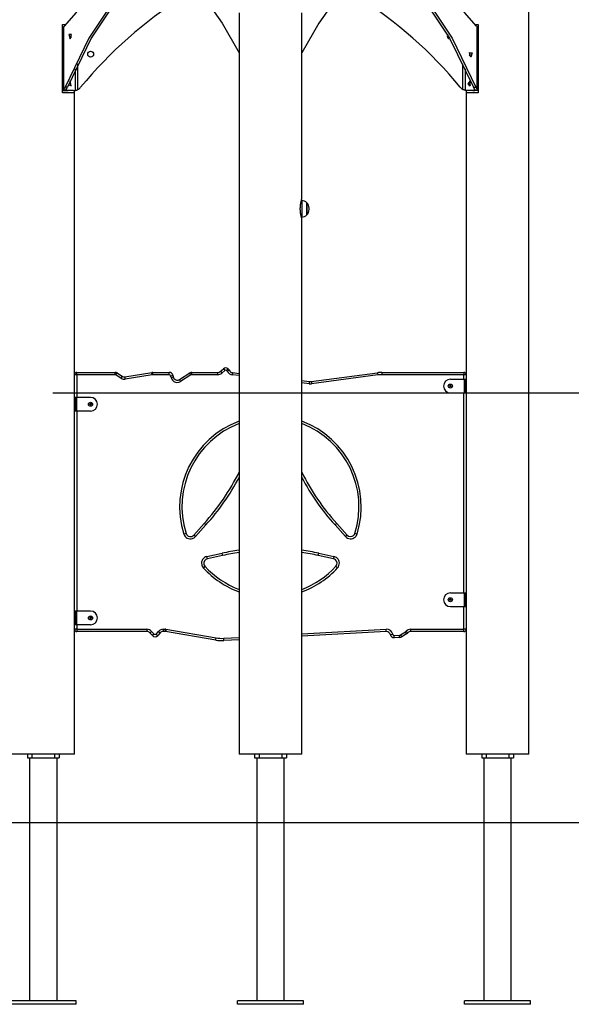
# Model space of a CAD drawing. Units: inches. Extents: x 86 to 213, y 7 to 202.
# Drawn here: x 120 to 132, y 148 to 169 of the extents above; entities that cross this region are included whole.
import ezdxf

# ---------------------------------------------------------------- set-up
doc = ezdxf.new("R2010")
doc.units = ezdxf.units.IN
doc.header["$MEASUREMENT"] = 0
doc.layers.add('Ebene 1', color=7, linetype='Continuous')

# ---------------------------------------------------------------- blocks, each defined once
blk = doc.blocks.new('block 2')
at = {"layer": 'Ebene 1', "color": 179, "lineweight": 25, "true_color": 0x1a171b}
for points in [[(131.399, 153.232), (131.399, 187.873)], [(121.181, 169.254), (121.429, 169.545), (121.659, 169.891)], [(122.314, 169.891), (121.712, 168.987), (121.189, 167.905)], [(122.365, 169.891), (121.764, 168.987), (121.241, 167.905)], [(124.243, 169.891), (124.646, 169.317), (125.019, 168.663)], [(127.175, 169.891), (126.771, 169.317), (126.399, 168.663)], [(129.052, 169.891), (129.654, 168.987), (130.177, 167.905)], [(129.104, 169.891), (129.706, 168.987), (130.229, 167.905)], [(130.237, 169.254), (129.989, 169.545), (129.759, 169.891)], [(125.019, 169.542), (125.019, 153.232)], [(126.399, 165.439), (126.399, 169.542)], [(121.134, 167.782), (121.134, 169.282)], [(121.134, 169.282), (121.172, 169.282), (121.208, 169.282)], [(121.143, 169.232), (121.143, 167.835)], [(121.143, 169.232), (121.144, 169.232)], [(121.144, 169.232), (121.149, 169.233), (121.159, 169.238)], [(121.159, 169.238), (121.17, 169.245), (121.181, 169.254)], [(121.159, 167.856), (121.159, 169.238)], [(130.21, 169.282), (130.245, 169.282), (130.284, 169.282)], [(130.259, 169.238), (130.247, 169.245), (130.237, 169.254)], [(130.259, 167.856), (130.259, 169.238)], [(130.274, 169.232), (130.269, 169.233), (130.259, 169.238)], [(130.274, 167.835), (130.274, 169.232)], [(130.274, 169.232), (130.274, 169.232)], [(130.284, 169.282), (130.284, 167.782)], [(121.299, 168.967), (121.327, 169.065), (121.271, 169.065), (121.299, 168.967), (121.299, 168.967)], [(121.319, 169.032), (121.32, 169.053), (121.325, 169.071)], [(121.319, 169.033), (121.324, 169.045), (121.328, 169.061)], [(121.325, 168.993), (121.32, 169.011), (121.319, 169.032)], [(130.119, 168.567), (130.09, 168.665), (130.147, 168.665), (130.119, 168.567), (130.119, 168.567)], [(130.099, 168.632), (130.097, 168.653), (130.092, 168.671)], [(130.092, 168.593), (130.097, 168.611), (130.099, 168.632)], [(121.419, 167.837), (121.419, 168.313)], [(121.471, 167.856), (121.471, 168.423)], [(129.947, 167.856), (129.947, 168.423)], [(129.999, 167.837), (129.999, 168.313)], [(121.189, 167.905), (121.175, 167.878), (121.159, 167.856)], [(121.241, 167.905), (121.189, 167.905)], [(121.211, 167.856), (121.227, 167.878), (121.241, 167.905)], [(121.266, 167.966), (121.322, 167.94), (121.3, 168.047)], [(130.053, 167.982), (130.101, 167.926), (130.101, 168.038), (130.053, 167.982), (130.053, 167.982)], [(130.111, 167.943), (130.104, 167.982), (130.111, 168.021)], [(130.177, 167.905), (130.229, 167.905)], [(130.206, 167.856), (130.191, 167.878), (130.177, 167.905)], [(130.229, 167.905), (130.242, 167.878), (130.259, 167.856)], [(121.392, 167.782), (121.306, 167.782), (121.134, 167.782)], [(121.159, 167.856), (121.149, 167.844), (121.144, 167.837), (121.145, 167.833), (121.152, 167.832)], [(121.152, 167.832), (121.254, 167.832)], [(121.211, 167.837), (121.205, 167.839), (121.203, 167.843), (121.205, 167.849), (121.211, 167.856)], [(121.211, 167.837), (121.211, 167.856)], [(121.254, 167.832), (121.211, 167.837)], [(121.376, 167.832), (121.254, 167.832)], [(121.376, 167.832), (121.419, 167.837)], [(121.392, 167.833), (121.392, 167.782)], [(121.399, 153.232), (121.399, 167.834)], [(121.419, 167.837), (121.421, 167.837), (121.424, 167.838), (121.426, 167.839), (121.429, 167.839), (121.43, 167.84), (121.43, 167.84), (121.431, 167.84), (121.432, 167.84), (121.433, 167.841), (121.435, 167.841), (121.438, 167.842), (121.442, 167.843), (121.443, 167.844), (121.445, 167.844), (121.447, 167.845), (121.449, 167.846), (121.453, 167.847), (121.456, 167.849), (121.46, 167.85), (121.463, 167.852), (121.465, 167.853), (121.467, 167.854), (121.469, 167.855), (121.471, 167.856)], [(129.999, 167.837), (129.996, 167.837), (129.994, 167.838), (129.991, 167.839), (129.989, 167.839), (129.988, 167.84), (129.987, 167.84), (129.987, 167.84), (129.986, 167.84), (129.984, 167.841), (129.983, 167.841), (129.979, 167.842), (129.976, 167.843), (129.974, 167.844), (129.972, 167.844), (129.971, 167.845), (129.969, 167.846), (129.965, 167.847), (129.962, 167.849), (129.958, 167.85), (129.954, 167.852), (129.952, 167.853), (129.95, 167.854), (129.948, 167.855), (129.947, 167.856)], [(130.042, 167.832), (129.999, 167.837)], [(130.019, 167.834), (130.019, 153.232)], [(130.026, 167.782), (130.026, 167.833)], [(130.284, 167.782), (130.111, 167.782), (130.026, 167.782)], [(130.164, 167.832), (130.042, 167.832)], [(130.164, 167.832), (130.206, 167.837)], [(130.266, 167.832), (130.164, 167.832)], [(130.206, 167.837), (130.206, 167.856)], [(130.206, 167.837), (130.213, 167.839), (130.214, 167.843), (130.212, 167.849), (130.206, 167.856)], [(130.259, 167.856), (130.269, 167.844), (130.274, 167.837), (130.273, 167.833), (130.266, 167.832)], [(126.399, 165.022), (126.399, 165.022), (126.398, 165.023), (126.398, 165.024), (126.398, 165.026), (126.397, 165.028), (126.396, 165.031), (126.396, 165.032), (126.396, 165.033), (126.395, 165.034), (126.395, 165.035), (126.395, 165.036), (126.394, 165.038), (126.393, 165.042), (126.392, 165.047), (126.39, 165.052), (126.389, 165.057), (126.388, 165.06), (126.388, 165.063), (126.387, 165.065), (126.386, 165.067), (126.386, 165.068), (126.386, 165.07), (126.384, 165.077), (126.382, 165.084), (126.381, 165.091), (126.379, 165.099), (126.378, 165.107), (126.376, 165.115), (126.376, 165.118), (126.376, 165.12), (126.375, 165.122), (126.375, 165.124), (126.374, 165.128), (126.374, 165.133), (126.372, 165.142), (126.371, 165.151), (126.37, 165.161), (126.369, 165.171), (126.369, 165.176), (126.368, 165.181), (126.368, 165.183), (126.368, 165.186), (126.367, 165.188), (126.367, 165.191), (126.367, 165.201), (126.366, 165.211), (126.366, 165.222), (126.366, 165.232), (126.366, 165.237), (126.366, 165.242), (126.366, 165.245), (126.366, 165.247), (126.366, 165.25), (126.366, 165.253), (126.367, 165.263), (126.367, 165.273), (126.368, 165.283), (126.369, 165.293), (126.37, 165.303), (126.371, 165.313), (126.372, 165.318), (126.372, 165.322), (126.373, 165.327), (126.374, 165.331), (126.375, 165.34), (126.376, 165.349), (126.378, 165.357), (126.379, 165.365), (126.38, 165.369), (126.381, 165.373), (126.382, 165.375), (126.382, 165.377), (126.382, 165.379), (126.382, 165.381), (126.384, 165.388), (126.386, 165.394), (126.387, 165.401), (126.389, 165.406), (126.39, 165.412), (126.392, 165.417), (126.393, 165.422), (126.394, 165.426), (126.395, 165.43), (126.396, 165.433), (126.397, 165.436), (126.398, 165.438), (126.398, 165.439), (126.398, 165.44), (126.398, 165.441), (126.398, 165.441), (126.399, 165.442), (126.399, 165.442)], [(126.402, 165.415), (126.402, 165.232), (126.402, 165.049)], [(126.509, 165.364), (126.509, 165.232), (126.509, 165.099)], [(126.509, 165.099), (126.509, 165.232), (126.509, 165.364)], [(126.559, 165.216), (126.559, 165.232), (126.559, 165.248)], [(126.399, 153.232), (126.399, 165.022)], [(121.399, 161.082), (121.399, 161.582)], [(121.449, 161.582), (121.413, 161.582), (121.399, 161.582)], [(121.449, 161.632), (122.289, 161.632)], [(121.449, 161.582), (121.449, 161.618), (121.449, 161.632)], [(121.449, 161.582), (121.449, 161.082)], [(122.289, 161.582), (121.449, 161.582)], [(122.289, 161.582), (122.289, 161.618), (122.289, 161.632)], [(122.305, 161.577), (122.324, 161.607), (122.332, 161.62)], [(122.423, 161.502), (122.305, 161.577)], [(122.332, 161.62), (122.45, 161.544)], [(122.506, 161.533), (123.098, 161.63)], [(123.106, 161.581), (122.514, 161.484)], [(123.106, 161.581), (123.1, 161.616), (123.098, 161.63)], [(123.122, 161.632), (123.482, 161.632)], [(123.122, 161.582), (123.122, 161.618), (123.122, 161.632)], [(123.482, 161.582), (123.122, 161.582)], [(123.482, 161.582), (123.482, 161.618), (123.482, 161.632)], [(123.705, 161.476), (123.933, 161.62)], [(123.96, 161.577), (123.731, 161.433)], [(123.96, 161.577), (123.941, 161.607), (123.933, 161.62)], [(123.976, 161.632), (124.546, 161.632)], [(123.976, 161.582), (123.976, 161.618), (123.976, 161.632)], [(124.546, 161.582), (123.976, 161.582)], [(124.546, 161.632), (124.546, 161.618), (124.546, 161.582)], [(124.604, 161.654), (124.674, 161.713)], [(124.604, 161.654), (124.614, 161.642), (124.637, 161.615)], [(124.706, 161.675), (124.637, 161.615)], [(124.674, 161.713), (124.683, 161.702), (124.706, 161.675)], [(124.773, 161.717), (124.764, 161.705), (124.744, 161.676)], [(124.804, 161.679), (124.791, 161.672), (124.759, 161.657)], [(124.876, 161.628), (124.874, 161.613), (124.87, 161.578)], [(125.019, 161.561), (124.87, 161.578)], [(124.876, 161.628), (125.019, 161.611)], [(126.608, 161.434), (128.066, 161.626)], [(128.066, 161.626), (128.068, 161.611), (128.072, 161.576)], [(128.164, 161.632), (129.969, 161.632)], [(128.164, 161.632), (128.164, 161.618), (128.164, 161.582)], [(129.969, 161.582), (128.164, 161.582)], [(129.969, 161.632), (129.969, 161.618), (129.969, 161.582)], [(129.969, 161.482), (129.969, 161.582)], [(130.019, 161.582), (130.004, 161.582), (129.969, 161.582)], [(130.019, 161.582), (130.019, 161.482)], [(122.423, 161.502), (122.442, 161.532), (122.45, 161.544)], [(122.514, 161.484), (122.508, 161.519), (122.506, 161.533)], [(123.511, 161.559), (123.546, 161.567), (123.56, 161.57)], [(123.52, 161.52), (123.511, 161.559)], [(123.52, 161.52), (123.555, 161.528), (123.569, 161.532)], [(123.56, 161.57), (123.569, 161.532)], [(123.731, 161.433), (123.713, 161.463), (123.705, 161.476)], [(126.399, 161.452), (126.564, 161.433)], [(126.559, 161.384), (126.399, 161.402)], [(126.564, 161.433), (126.562, 161.419), (126.559, 161.384)], [(126.608, 161.434), (126.611, 161.419), (126.615, 161.384)], [(128.072, 161.576), (126.615, 161.384)], [(129.669, 161.482), (129.971, 161.482)], [(129.971, 161.482), (129.971, 161.182)], [(129.971, 161.482), (129.989, 161.482), (130, 161.482)], [(130, 161.482), (130, 161.182)], [(130, 161.482), (130.013, 161.482)], [(130.013, 161.482), (130.013, 161.182)], [(130.019, 161.482), (130.016, 161.482), (130.013, 161.482)], [(120.919, 161.182), (197.839, 161.182)], [(129.669, 161.182), (129.971, 161.182)], [(129.969, 156.782), (129.969, 161.182)], [(129.971, 161.182), (129.989, 161.182), (130, 161.182)], [(130, 161.182), (130.013, 161.182)], [(130.013, 161.182), (130.016, 161.182), (130.019, 161.182)], [(130.019, 161.182), (130.019, 156.782)], [(121.404, 161.082), (121.402, 161.082), (121.399, 161.082)], [(121.404, 160.782), (121.404, 161.082)], [(121.418, 161.082), (121.404, 161.082)], [(121.418, 160.782), (121.418, 161.082)], [(121.447, 161.082), (121.429, 161.082), (121.418, 161.082)], [(121.447, 160.782), (121.447, 161.082)], [(121.749, 161.082), (121.447, 161.082)], [(121.399, 156.382), (121.399, 160.782)], [(121.399, 160.782), (121.402, 160.782), (121.404, 160.782)], [(121.418, 160.782), (121.404, 160.782)], [(121.447, 160.782), (121.429, 160.782), (121.418, 160.782)], [(121.749, 160.782), (121.447, 160.782)], [(121.449, 160.782), (121.449, 156.382)], [(124.02, 158.054), (124.251, 158.309)], [(124.288, 158.276), (124.057, 158.021)], [(124.251, 158.309), (124.262, 158.3), (124.288, 158.276)], [(127.167, 158.309), (127.156, 158.3), (127.13, 158.276)], [(127.361, 158.021), (127.13, 158.276)], [(127.167, 158.309), (127.398, 158.054)], [(123.803, 158.076), (123.837, 158.087), (123.851, 158.091)], [(124.057, 158.021), (124.031, 158.044), (124.02, 158.054)], [(127.398, 158.054), (127.387, 158.044), (127.361, 158.021)], [(127.615, 158.076), (127.581, 158.087), (127.567, 158.091)], [(124.31, 157.582), (124.646, 157.655)], [(124.321, 157.533), (124.318, 157.547), (124.31, 157.582)], [(124.657, 157.606), (124.321, 157.533)], [(124.657, 157.606), (124.654, 157.62), (124.646, 157.655)], [(126.76, 157.606), (126.763, 157.62), (126.771, 157.655)], [(127.097, 157.533), (126.76, 157.606)], [(126.771, 157.655), (127.107, 157.582)], [(127.107, 157.582), (127.1, 157.547), (127.097, 157.533)], [(124.231, 157.334), (124.257, 157.359), (124.268, 157.368)], [(127.187, 157.334), (127.16, 157.359), (127.15, 157.368)], [(129.669, 156.782), (129.971, 156.782)], [(129.971, 156.782), (129.971, 156.482)], [(129.971, 156.782), (129.989, 156.782), (130, 156.782)], [(130, 156.782), (130, 156.482)], [(130, 156.782), (130.013, 156.782)], [(130.013, 156.782), (130.013, 156.482)], [(130.019, 156.782), (130.016, 156.782), (130.013, 156.782)], [(121.404, 156.382), (121.402, 156.382), (121.399, 156.382)], [(121.404, 156.082), (121.404, 156.382)], [(121.418, 156.382), (121.404, 156.382)], [(121.418, 156.082), (121.418, 156.382)], [(121.447, 156.382), (121.429, 156.382), (121.418, 156.382)], [(121.447, 156.082), (121.447, 156.382)], [(121.749, 156.382), (121.447, 156.382)], [(129.669, 156.482), (129.971, 156.482)], [(129.969, 155.982), (129.969, 156.482)], [(129.971, 156.482), (129.989, 156.482), (130, 156.482)], [(130, 156.482), (130.013, 156.482)], [(130.013, 156.482), (130.016, 156.482), (130.019, 156.482)], [(130.019, 156.482), (130.019, 155.982)], [(121.399, 155.982), (121.399, 156.082)], [(121.399, 156.082), (121.402, 156.082), (121.404, 156.082)], [(121.449, 155.982), (121.413, 155.982), (121.399, 155.982)], [(121.418, 156.082), (121.404, 156.082)], [(121.447, 156.082), (121.429, 156.082), (121.418, 156.082)], [(121.749, 156.082), (121.447, 156.082)], [(121.449, 156.082), (121.449, 155.982)], [(121.449, 155.982), (122.989, 155.982)], [(121.449, 155.982), (121.449, 155.947), (121.449, 155.932)], [(122.989, 155.982), (122.989, 155.947), (122.989, 155.932)], [(123.349, 155.982), (123.389, 155.982)], [(123.349, 155.982), (123.349, 155.947), (123.349, 155.932)], [(123.389, 155.982), (123.389, 155.947), (123.389, 155.932)], [(123.408, 155.981), (123.408, 155.98), (123.408, 155.98), (123.408, 155.98), (123.408, 155.98), (123.407, 155.979), (123.407, 155.978), (123.407, 155.977), (123.407, 155.976), (123.407, 155.974), (123.406, 155.971), (123.406, 155.97), (123.406, 155.969), (123.406, 155.968), (123.405, 155.966), (123.405, 155.964), (123.405, 155.962), (123.405, 155.96), (123.404, 155.958), (123.404, 155.957), (123.404, 155.956), (123.404, 155.954), (123.404, 155.953), (123.403, 155.949), (123.403, 155.946), (123.402, 155.944), (123.402, 155.942), (123.402, 155.942), (123.402, 155.941), (123.402, 155.94), (123.402, 155.94), (123.401, 155.937), (123.401, 155.935), (123.401, 155.935), (123.401, 155.934), (123.401, 155.934), (123.401, 155.934), (123.401, 155.933), (123.401, 155.932), (123.401, 155.932)], [(123.408, 155.981), (124.513, 155.793)], [(126.399, 155.879), (128.255, 155.982)], [(128.258, 155.932), (128.257, 155.947), (128.255, 155.982)], [(128.799, 155.982), (129.969, 155.982)], [(128.799, 155.932), (128.799, 155.947), (128.799, 155.982)], [(130.019, 155.982), (130.004, 155.982), (129.969, 155.982)], [(129.969, 155.932), (129.969, 155.947), (129.969, 155.982)], [(122.989, 155.932), (121.449, 155.932)], [(123.092, 155.936), (123.066, 155.913), (123.055, 155.903)], [(123.11, 155.843), (123.055, 155.903)], [(123.092, 155.936), (123.146, 155.877)], [(123.146, 155.877), (123.12, 155.853), (123.11, 155.843)], [(123.191, 155.877), (123.245, 155.936)], [(123.191, 155.877), (123.217, 155.853), (123.228, 155.843)], [(123.282, 155.903), (123.228, 155.843)], [(123.245, 155.936), (123.272, 155.913), (123.282, 155.903)], [(123.389, 155.932), (123.349, 155.932)], [(124.504, 155.743), (123.401, 155.932)], [(124.504, 155.743), (124.507, 155.758), (124.513, 155.793)], [(124.68, 155.783), (125.019, 155.802)], [(124.683, 155.733), (124.682, 155.748), (124.68, 155.783)], [(125.019, 155.752), (124.683, 155.733)], [(128.258, 155.932), (126.399, 155.829)], [(128.352, 155.861), (128.365, 155.864), (128.4, 155.871)], [(128.431, 155.847), (128.551, 155.852)], [(128.433, 155.797), (128.432, 155.812), (128.431, 155.847)], [(128.553, 155.802), (128.433, 155.797)], [(128.553, 155.802), (128.552, 155.817), (128.551, 155.852)], [(128.575, 155.86), (128.68, 155.924)], [(128.6, 155.817), (128.593, 155.829), (128.575, 155.86)], [(128.706, 155.881), (128.6, 155.817)], [(128.706, 155.881), (128.699, 155.893), (128.68, 155.924)], [(128.734, 155.903), (128.723, 155.913), (128.697, 155.937)], [(129.969, 155.932), (128.799, 155.932)], [(121.399, 153.232), (121.267, 153.232), (120.922, 153.232), (120.495, 153.232), (120.151, 153.232), (120.019, 153.232)], [(120.359, 153.232), (120.359, 153.152)], [(120.359, 153.152), (120.459, 153.152)], [(120.407, 153.152), (120.407, 147.812)], [(120.459, 153.232), (120.459, 153.152)], [(120.459, 153.152), (120.959, 153.152)], [(120.959, 153.232), (120.959, 153.152)], [(120.959, 153.152), (121.059, 153.152)], [(121.011, 147.812), (121.011, 153.152)], [(121.059, 153.232), (121.059, 153.152)], [(126.399, 153.232), (126.267, 153.232), (125.922, 153.232), (125.496, 153.232), (125.151, 153.232), (125.019, 153.232)], [(125.359, 153.232), (125.359, 153.152)], [(125.359, 153.152), (125.459, 153.152)], [(125.407, 153.152), (125.407, 147.812)], [(125.459, 153.232), (125.459, 153.152)], [(125.459, 153.152), (125.959, 153.152)], [(125.959, 153.232), (125.959, 153.152)], [(125.959, 153.152), (126.059, 153.152)], [(126.01, 147.812), (126.01, 153.152)], [(126.059, 153.232), (126.059, 153.152)], [(131.399, 153.232), (131.267, 153.232), (130.922, 153.232), (130.496, 153.232), (130.151, 153.232), (130.019, 153.232)], [(130.359, 153.232), (130.359, 153.152)], [(130.359, 153.152), (130.459, 153.152)], [(130.407, 153.152), (130.407, 147.812)], [(130.459, 153.232), (130.459, 153.152)], [(130.459, 153.152), (130.959, 153.152)], [(130.959, 153.232), (130.959, 153.152)], [(130.959, 153.152), (131.059, 153.152)], [(131.01, 147.812), (131.01, 153.152)], [(131.059, 153.232), (131.059, 153.152)], [(110.019, 151.732), (110.125, 151.732), (110.442, 151.732), (110.965, 151.732), (111.688, 151.732), (112.6, 151.732), (113.69, 151.732), (114.942, 151.732), (116.339, 151.732), (117.864, 151.732), (119.494, 151.732), (121.209, 151.732), (122.984, 151.732), (124.797, 151.732), (126.621, 151.732), (128.433, 151.732), (130.209, 151.732), (131.923, 151.732), (133.554, 151.732)], [(121.434, 147.812), (119.984, 147.812)], [(121.434, 147.732), (119.984, 147.732)], [(121.434, 147.732), (121.434, 147.812)], [(124.984, 147.732), (124.984, 147.812)], [(126.434, 147.812), (124.984, 147.812)], [(126.434, 147.732), (124.984, 147.732)], [(126.434, 147.732), (126.434, 147.812)], [(129.984, 147.732), (129.984, 147.812)], [(131.434, 147.812), (129.984, 147.812)], [(131.434, 147.732), (129.984, 147.732)], [(131.434, 147.732), (131.434, 147.812)]]:
    blk.add_lwpolyline(points, dxfattribs=at)
for points in [[(123.78, 169.891), (122.93, 169.352), (122.171, 168.681), (121.53, 167.905)], [(129.888, 167.905), (129.247, 168.681), (128.488, 169.352), (127.638, 169.891)], [(121.471, 167.856), (121.494, 167.868), (121.514, 167.885), (121.53, 167.905)], [(129.888, 167.905), (129.904, 167.885), (129.924, 167.868), (129.947, 167.856)], [(126.509, 165.364), (126.48, 165.393), (126.443, 165.411), (126.402, 165.415)], [(126.559, 165.248), (126.557, 165.292), (126.54, 165.333), (126.509, 165.364)], [(126.402, 165.049), (126.443, 165.053), (126.48, 165.071), (126.509, 165.099)], [(126.509, 165.099), (126.54, 165.13), (126.557, 165.172), (126.559, 165.216)], [(126.559, 165.216), (126.559, 165.227), (126.559, 165.237), (126.559, 165.248)], [(121.449, 161.632), (121.422, 161.632), (121.399, 161.609), (121.399, 161.582)], [(122.332, 161.62), (122.319, 161.628), (122.304, 161.632), (122.289, 161.632)], [(122.305, 161.577), (122.3, 161.58), (122.295, 161.582), (122.289, 161.582)], [(123.122, 161.632), (123.114, 161.632), (123.106, 161.631), (123.098, 161.63)], [(123.122, 161.582), (123.117, 161.582), (123.111, 161.582), (123.106, 161.581)], [(123.56, 161.57), (123.552, 161.606), (123.519, 161.632), (123.482, 161.632)], [(123.511, 161.559), (123.508, 161.572), (123.496, 161.582), (123.482, 161.582)], [(123.976, 161.632), (123.961, 161.632), (123.946, 161.628), (123.933, 161.62)], [(123.976, 161.582), (123.97, 161.582), (123.965, 161.58), (123.96, 161.577)], [(124.546, 161.632), (124.567, 161.632), (124.588, 161.64), (124.604, 161.654)], [(124.546, 161.582), (124.579, 161.582), (124.611, 161.594), (124.637, 161.615)], [(124.773, 161.717), (124.743, 161.738), (124.702, 161.737), (124.674, 161.713)], [(124.744, 161.676), (124.732, 161.685), (124.717, 161.684), (124.706, 161.675)], [(124.759, 161.657), (124.756, 161.665), (124.75, 161.671), (124.744, 161.676)], [(124.759, 161.657), (124.78, 161.614), (124.821, 161.583), (124.87, 161.578)], [(124.804, 161.679), (124.797, 161.694), (124.787, 161.707), (124.773, 161.717)], [(124.804, 161.679), (124.818, 161.65), (124.844, 161.631), (124.876, 161.628)], [(128.164, 161.632), (128.131, 161.632), (128.098, 161.63), (128.066, 161.626)], [(128.164, 161.582), (128.133, 161.582), (128.103, 161.58), (128.072, 161.576)], [(130.019, 161.582), (130.019, 161.609), (129.996, 161.632), (129.969, 161.632)], [(122.423, 161.502), (122.45, 161.485), (122.482, 161.479), (122.514, 161.484)], [(122.45, 161.544), (122.466, 161.534), (122.486, 161.53), (122.506, 161.533)], [(126.559, 161.384), (126.577, 161.382), (126.596, 161.382), (126.615, 161.384)], [(126.564, 161.433), (126.579, 161.432), (126.594, 161.432), (126.608, 161.434)], [(125.019, 160.559), (124.02, 160.192), (123.481, 159.09), (123.803, 158.076)], [(125.019, 160.506), (124.055, 160.141), (123.538, 159.073), (123.851, 158.091)], [(127.615, 158.076), (127.937, 159.09), (127.397, 160.192), (126.399, 160.559)], [(127.567, 158.091), (127.88, 159.073), (127.363, 160.141), (126.399, 160.506)], [(124.251, 158.309), (124.557, 158.648), (124.815, 159.026), (125.019, 159.435)], [(126.399, 159.435), (126.602, 159.026), (126.861, 158.648), (127.167, 158.309)], [(124.288, 158.276), (124.575, 158.593), (124.82, 158.946), (125.019, 159.324)], [(126.399, 159.324), (126.597, 158.946), (126.843, 158.593), (127.13, 158.276)], [(125.019, 157.72), (124.894, 157.703), (124.77, 157.681), (124.646, 157.655)], [(126.771, 157.655), (126.648, 157.681), (126.524, 157.703), (126.399, 157.72)], [(125.019, 157.67), (124.897, 157.653), (124.777, 157.632), (124.657, 157.606)], [(126.76, 157.606), (126.641, 157.632), (126.52, 157.653), (126.399, 157.67)], [(124.231, 157.334), (124.447, 157.097), (124.717, 156.916), (125.019, 156.805)], [(124.268, 157.368), (124.474, 157.141), (124.732, 156.967), (125.019, 156.858)], [(126.399, 156.858), (126.686, 156.967), (126.943, 157.141), (127.15, 157.368)], [(126.399, 156.805), (126.7, 156.916), (126.97, 157.097), (127.187, 157.334)], [(121.399, 155.982), (121.399, 155.955), (121.422, 155.932), (121.449, 155.932)], [(123.092, 155.936), (123.066, 155.965), (123.028, 155.982), (122.989, 155.982)], [(123.349, 155.982), (123.31, 155.982), (123.272, 155.965), (123.245, 155.936)], [(123.408, 155.981), (123.401, 155.982), (123.395, 155.982), (123.389, 155.982)], [(128.4, 155.871), (128.386, 155.938), (128.324, 155.986), (128.255, 155.982)], [(128.799, 155.982), (128.761, 155.982), (128.724, 155.966), (128.697, 155.937)], [(129.969, 155.932), (129.996, 155.932), (130.019, 155.955), (130.019, 155.982)], [(123.055, 155.903), (123.038, 155.921), (123.014, 155.932), (122.989, 155.932)], [(123.11, 155.843), (123.141, 155.809), (123.196, 155.809), (123.228, 155.843)], [(123.146, 155.877), (123.159, 155.864), (123.179, 155.864), (123.191, 155.877)], [(123.349, 155.932), (123.324, 155.932), (123.299, 155.921), (123.282, 155.903)], [(123.401, 155.932), (123.397, 155.932), (123.393, 155.932), (123.389, 155.932)], [(124.504, 155.743), (124.564, 155.733), (124.623, 155.73), (124.683, 155.733)], [(124.513, 155.793), (124.568, 155.783), (124.624, 155.78), (124.68, 155.783)], [(128.352, 155.861), (128.342, 155.904), (128.302, 155.934), (128.258, 155.932)], [(128.352, 155.861), (128.359, 155.823), (128.394, 155.796), (128.433, 155.797)], [(128.4, 155.871), (128.403, 155.857), (128.416, 155.846), (128.431, 155.847)], [(128.551, 155.852), (128.559, 155.853), (128.567, 155.855), (128.575, 155.86)], [(128.553, 155.802), (128.57, 155.803), (128.586, 155.808), (128.6, 155.817)], [(128.68, 155.924), (128.687, 155.928), (128.692, 155.932), (128.697, 155.937)], [(128.706, 155.881), (128.717, 155.887), (128.726, 155.895), (128.734, 155.903)], [(128.799, 155.932), (128.774, 155.932), (128.751, 155.922), (128.734, 155.903)]]:
    blk.add_open_spline(points, degree=3, dxfattribs=at)
for points, knots in [([(129.61, 169.064), (129.593, 169.032), (129.604, 168.993), (129.635, 168.975), (129.644, 168.97), (129.655, 168.967), (129.665, 168.967)], [0, 0, 0, 0, 1, 1, 1, 2, 2, 2, 2]), ([(121.686, 168.632), (121.686, 168.596), (121.715, 168.567), (121.751, 168.567), (121.787, 168.567), (121.816, 168.596), (121.816, 168.632), (121.816, 168.668), (121.787, 168.697), (121.751, 168.697), (121.715, 168.697), (121.686, 168.668), (121.686, 168.632), (121.686, 168.632), (121.686, 168.632), (121.686, 168.632)], [0, 0, 0, 0, 1, 1, 1, 2, 2, 2, 3, 3, 3, 4, 4, 4, 5, 5, 5, 5]), ([(123.52, 161.52), (123.538, 161.445), (123.614, 161.398), (123.689, 161.416), (123.704, 161.419), (123.718, 161.425), (123.731, 161.433)], [0, 0, 0, 0, 1, 1, 1, 2, 2, 2, 2]), ([(123.569, 161.532), (123.58, 161.483), (123.629, 161.453), (123.677, 161.464), (123.687, 161.467), (123.696, 161.47), (123.705, 161.476)], [0, 0, 0, 0, 1, 1, 1, 2, 2, 2, 2]), ([(129.669, 161.482), (129.586, 161.482), (129.519, 161.415), (129.519, 161.332), (129.519, 161.25), (129.587, 161.182), (129.669, 161.182)], [0, 0, 0, 0, 1, 1, 1, 2, 2, 2, 2]), ([(129.624, 161.332), (129.624, 161.307), (129.644, 161.287), (129.669, 161.287), (129.694, 161.287), (129.714, 161.307), (129.714, 161.332), (129.714, 161.357), (129.694, 161.377), (129.669, 161.377), (129.644, 161.377), (129.624, 161.357), (129.624, 161.332), (129.624, 161.332), (129.624, 161.332), (129.624, 161.332)], [0, 0, 0, 0, 1, 1, 1, 2, 2, 2, 3, 3, 3, 4, 4, 4, 5, 5, 5, 5]), ([(129.66, 161.345), (129.653, 161.341), (129.651, 161.331), (129.656, 161.323), (129.66, 161.316), (129.67, 161.314), (129.678, 161.319), (129.685, 161.324), (129.687, 161.334), (129.682, 161.341), (129.677, 161.348), (129.667, 161.35), (129.66, 161.345), (129.66, 161.345), (129.66, 161.345), (129.66, 161.345)], [0, 0, 0, 0, 1, 1, 1, 2, 2, 2, 3, 3, 3, 4, 4, 4, 5, 5, 5, 5]), ([(121.794, 160.932), (121.794, 160.957), (121.774, 160.977), (121.749, 160.977), (121.724, 160.977), (121.704, 160.957), (121.704, 160.932), (121.704, 160.907), (121.724, 160.887), (121.749, 160.887), (121.774, 160.887), (121.794, 160.907), (121.794, 160.932), (121.794, 160.932), (121.794, 160.932), (121.794, 160.932)], [0, 0, 0, 0, 1, 1, 1, 2, 2, 2, 3, 3, 3, 4, 4, 4, 5, 5, 5, 5]), ([(121.74, 160.945), (121.733, 160.941), (121.731, 160.931), (121.735, 160.923), (121.74, 160.916), (121.75, 160.914), (121.757, 160.919), (121.765, 160.924), (121.767, 160.934), (121.762, 160.941), (121.757, 160.948), (121.747, 160.95), (121.74, 160.945), (121.74, 160.945), (121.74, 160.945), (121.74, 160.945)], [0, 0, 0, 0, 1, 1, 1, 2, 2, 2, 3, 3, 3, 4, 4, 4, 5, 5, 5, 5]), ([(121.749, 160.782), (121.832, 160.782), (121.899, 160.849), (121.899, 160.932), (121.899, 161.014), (121.831, 161.082), (121.749, 161.082)], [0, 0, 0, 0, 1, 1, 1, 2, 2, 2, 2]), ([(123.803, 158.076), (123.828, 157.997), (123.913, 157.953), (123.991, 157.978), (124.016, 157.986), (124.039, 158.001), (124.057, 158.021)], [0, 0, 0, 0, 1, 1, 1, 2, 2, 2, 2]), ([(123.851, 158.091), (123.867, 158.039), (123.924, 158.009), (123.976, 158.026), (123.993, 158.032), (124.008, 158.041), (124.02, 158.054)], [0, 0, 0, 0, 1, 1, 1, 2, 2, 2, 2]), ([(127.361, 158.021), (127.416, 157.959), (127.511, 157.955), (127.572, 158.01), (127.592, 158.028), (127.607, 158.051), (127.615, 158.076)], [0, 0, 0, 0, 1, 1, 1, 2, 2, 2, 2]), ([(127.398, 158.054), (127.435, 158.013), (127.498, 158.01), (127.539, 158.047), (127.552, 158.059), (127.562, 158.074), (127.567, 158.091)], [0, 0, 0, 0, 1, 1, 1, 2, 2, 2, 2]), ([(124.31, 157.582), (124.229, 157.565), (124.178, 157.485), (124.195, 157.404), (124.201, 157.378), (124.213, 157.354), (124.231, 157.334)], [0, 0, 0, 0, 1, 1, 1, 2, 2, 2, 2]), ([(124.321, 157.533), (124.267, 157.522), (124.232, 157.468), (124.244, 157.415), (124.248, 157.397), (124.256, 157.381), (124.268, 157.368)], [0, 0, 0, 0, 1, 1, 1, 2, 2, 2, 2]), ([(127.15, 157.368), (127.187, 157.409), (127.184, 157.472), (127.143, 157.509), (127.13, 157.521), (127.114, 157.53), (127.097, 157.533)], [0, 0, 0, 0, 1, 1, 1, 2, 2, 2, 2]), ([(127.187, 157.334), (127.243, 157.396), (127.238, 157.491), (127.177, 157.546), (127.157, 157.565), (127.133, 157.577), (127.107, 157.582)], [0, 0, 0, 0, 1, 1, 1, 2, 2, 2, 2]), ([(129.669, 156.782), (129.586, 156.782), (129.519, 156.715), (129.519, 156.632), (129.519, 156.55), (129.587, 156.482), (129.669, 156.482)], [0, 0, 0, 0, 1, 1, 1, 2, 2, 2, 2]), ([(129.624, 156.632), (129.624, 156.607), (129.644, 156.587), (129.669, 156.587), (129.694, 156.587), (129.714, 156.607), (129.714, 156.632), (129.714, 156.657), (129.694, 156.677), (129.669, 156.677), (129.644, 156.677), (129.624, 156.657), (129.624, 156.632), (129.624, 156.632), (129.624, 156.632), (129.624, 156.632)], [0, 0, 0, 0, 1, 1, 1, 2, 2, 2, 3, 3, 3, 4, 4, 4, 5, 5, 5, 5]), ([(129.656, 156.623), (129.66, 156.616), (129.67, 156.614), (129.678, 156.619), (129.685, 156.624), (129.687, 156.634), (129.682, 156.641), (129.677, 156.648), (129.668, 156.65), (129.66, 156.645), (129.653, 156.641), (129.651, 156.631), (129.656, 156.623), (129.656, 156.623), (129.656, 156.623), (129.656, 156.623)], [0, 0, 0, 0, 1, 1, 1, 2, 2, 2, 3, 3, 3, 4, 4, 4, 5, 5, 5, 5]), ([(121.749, 156.082), (121.832, 156.082), (121.899, 156.149), (121.899, 156.232), (121.899, 156.314), (121.831, 156.382), (121.749, 156.382)], [0, 0, 0, 0, 1, 1, 1, 2, 2, 2, 2]), ([(121.794, 156.232), (121.794, 156.257), (121.774, 156.277), (121.749, 156.277), (121.724, 156.277), (121.704, 156.257), (121.704, 156.232), (121.704, 156.207), (121.724, 156.187), (121.749, 156.187), (121.774, 156.187), (121.794, 156.207), (121.794, 156.232), (121.794, 156.232), (121.794, 156.232), (121.794, 156.232)], [0, 0, 0, 0, 1, 1, 1, 2, 2, 2, 3, 3, 3, 4, 4, 4, 5, 5, 5, 5]), ([(121.735, 156.223), (121.74, 156.216), (121.75, 156.214), (121.757, 156.219), (121.765, 156.224), (121.767, 156.234), (121.762, 156.241), (121.757, 156.248), (121.747, 156.25), (121.74, 156.245), (121.733, 156.24), (121.731, 156.231), (121.735, 156.223), (121.735, 156.223), (121.735, 156.223), (121.735, 156.223)], [0, 0, 0, 0, 1, 1, 1, 2, 2, 2, 3, 3, 3, 4, 4, 4, 5, 5, 5, 5])]:
    blk.add_open_spline(points, degree=3, knots=knots, dxfattribs=at)

msp = doc.modelspace()

# ---------------------------------------------------------------- block references
at = {"layer": 'Ebene 1'}
msp.add_blockref('block 2', (0, 0), dxfattribs=at)

doc.saveas('drawing.dxf')
